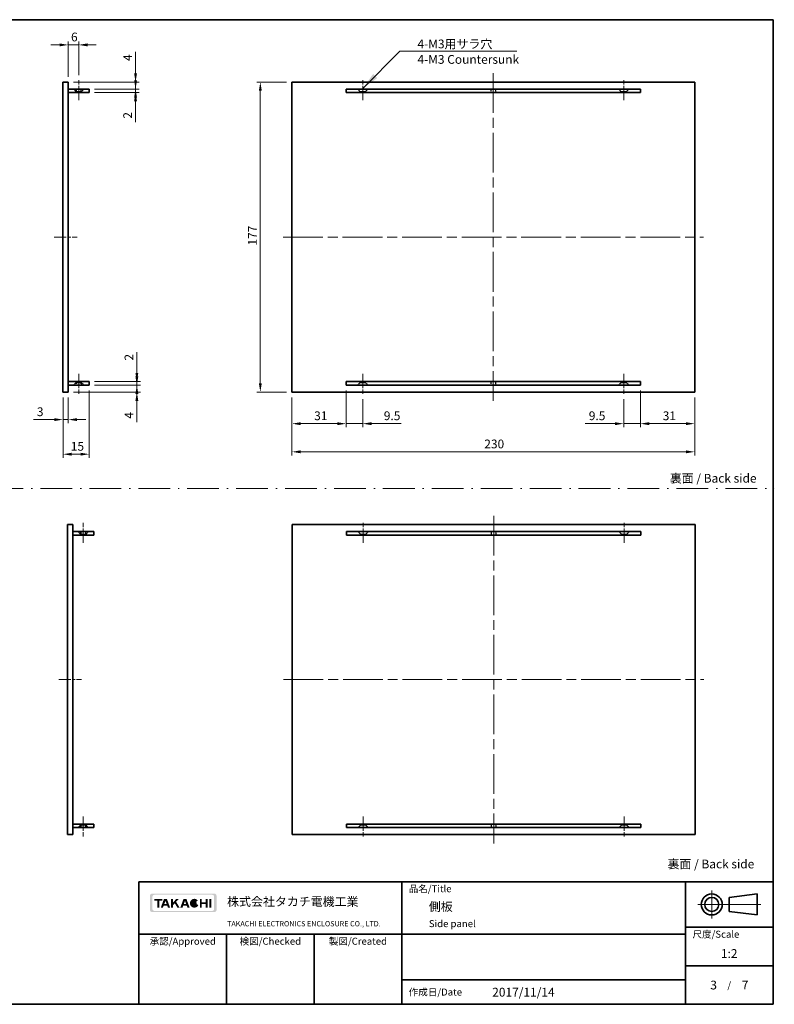
# Model space of a CAD drawing. Units: millimetres. Extents: x 58 to 8720, y 32 to 1437.
# Drawn here: x 3949 to 4380, y 32 to 594 of the extents above; entities that cross this region are included whole.
import ezdxf
from ezdxf.enums import TextEntityAlignment as Align

# ---------------------------------------------------------------- set-up
doc = ezdxf.new("R2010")
doc.units = ezdxf.units.MM
doc.header["$LTSCALE"] = 4
for name, pattern in [('CHAIN', [0.3543, 0.2362, -0.0295, 0.0591, -0.0295]), ('DASH_DOT', [0.37, 0.24, -0.06, 0.01, -0.06]), ('DASHED', [0.2067, 0.1654, -0.0413])]:
    doc.linetypes.add(name, pattern=pattern)
doc.layers.get('Defpoints').update_dxf_attribs({"lineweight": 25})
for name, color, linetype, lineweight in [('Border (ISO)', 7, 'Continuous', 35), ('Dimension (ISO)', 7, 'Continuous', 18), ('Dimension (ISO) @ 1', 7, 'Continuous', 18), ('Hidden (ISO)', 7, 'DASHED', 18), ('Sketch Geometry (ISO)', 7, 'Continuous', 18), ('Symbol (ISO)', 7, 'Continuous', 18), ('Title (ISO)', 7, 'Continuous', 35), ('Visible (ISO)', 7, 'Continuous', 35)]:
    doc.layers.add(name, color=color, linetype=linetype, lineweight=lineweight)
doc.layers.add('Centerline (ISO)', color=7, linetype='Continuous', lineweight=18, true_color=0x80ffff)
doc.layers.add('Hatch (ISO)', color=1, linetype='Continuous', lineweight=18, true_color=0xff0000)
doc.styles.add('Note Text (TK)', font='txt')
doc.styles.add('文字スタイル67', font='arial.ttf')
doc.dimstyles.new('Default - Method 1b (TK)', dxfattribs={"dimscale": 4, "dimtxt": 2.5, "dimasz": 2.5, "dimexe": 1, "dimexo": 1.5, "dimgap": 1, "dimtad": 1, "dimtoh": 1, "dimrnd": 1e-08, "dimdsep": 46, "dimtxsty": 'Note Text (TK)', "dimcen": 0.09, "dimdle": 5, "dimclrd": 100, "dimclre": 100, "dimclrt": 7, "dimadec": 1, "dimazin": 1, "dimtfac": 1, "dimtmove": 0, "dimatfit": 3, "dimfxl": 0, "dimtolj": 1, "dimlwd": -1, "dimlwe": -1, "dimarcsym": 0})
doc.dimstyles.new('Default - Method 1b (TK)$7', dxfattribs={"dimscale": 4, "dimtxt": 2.5, "dimasz": 2.5, "dimexe": 1, "dimexo": 1.5, "dimgap": 1, "dimtad": 1, "dimtoh": 1, "dimrnd": 1e-08, "dimdsep": 46, "dimtxsty": 'Note Text (TK)', "dimcen": 0.09, "dimdle": 5, "dimclrd": 256, "dimclre": 100, "dimclrt": 7, "dimadec": 1, "dimazin": 1, "dimtfac": 1, "dimtmove": 0, "dimatfit": 3, "dimfxl": 0, "dimtolj": 1, "dimlwd": -1, "dimlwe": -1, "dimarcsym": 0})

# ---------------------------------------------------------------- blocks, each defined once
blk = doc.blocks.new('図面枠 tk図枠')
at = {"layer": 'Border (ISO)'}
for p, q in [((14.5, 289), (405.5, 289)), ((14.5, 289), (14.5, 8)), ((405.5, 289), (405.5, 8)), ((14.5, 8), (405.5, 8))]:
    blk.add_line(p, q, dxfattribs=at)
blk = doc.blocks.new('表題欄 tk表題欄')
at = {"layer": 'Hatch (ISO)'}
h = blk.add_hatch(color=256, dxfattribs=at)
edge = h.paths.add_edge_path(flags=0)
edge.add_arc((95.58, 236.3), 0.596, 270, 360)
edge.add_line((96.17, 236.3), (96.17, 239.71))
edge.add_arc((95.58, 239.71), 0.596, 0, 90)
edge.add_line((95.58, 240.31), (79.14, 240.31))
edge.add_arc((79.14, 239.71), 0.596, 90, 180)
edge.add_line((78.54, 239.71), (78.54, 236.3))
edge.add_arc((79.14, 236.3), 0.596, 180, 270)
edge.add_line((79.14, 235.7), (95.58, 235.7))
edge = h.paths.add_edge_path()
edge.add_line((77.84, 239.96), (77.84, 236.05))
edge.add_arc((78.54, 236.05), 0.702, 180, 270)
edge.add_line((78.54, 235.35), (96.17, 235.35))
edge.add_arc((96.17, 236.05), 0.702, 270, 360)
edge.add_line((96.87, 236.05), (96.87, 239.96))
edge.add_arc((96.17, 239.96), 0.702, 0, 90)
edge.add_line((96.17, 240.66), (78.54, 240.66))
edge.add_arc((78.54, 239.96), 0.702, 90, 180)
for points in [[(79.07, 239.15), (79.07, 238.66), (79.92, 238.66), (79.92, 236.66), (80.51, 236.66), (80.51, 238.66), (81.36, 238.66), (81.36, 239.15)], [(85.68, 236.66), (84.94, 237.89), (84.42, 237.32), (84.42, 236.66), (83.9, 236.66), (83.9, 239.15), (84.42, 239.15), (84.42, 238.1), (85.39, 239.15), (86.11, 239.15), (85.32, 238.3), (86.3, 236.66)], [(92.09, 239.15), (92.09, 236.66), (92.61, 236.66), (92.61, 237.66), (93.77, 237.66), (93.77, 236.66), (94.29, 236.66), (94.29, 239.15), (93.77, 239.15), (93.77, 238.15), (92.61, 238.15), (92.61, 239.15)], [(94.84, 239.15), (94.84, 236.66), (95.36, 236.66), (95.36, 239.15)]]:
    blk.add_hatch(color=256, dxfattribs=at).paths.add_polyline_path(points)
h = blk.add_hatch(color=256, dxfattribs=at)
h.paths.add_polyline_path([(82.59, 237.71), (81.95, 237.71), (82.27, 238.58)], flags=0)
h.paths.add_polyline_path([(82.78, 237.2), (81.76, 237.2), (81.57, 236.66), (80.95, 236.66), (81.86, 239.15), (82.68, 239.15), (83.59, 236.66), (82.98, 236.66)])
h = blk.add_hatch(color=256, dxfattribs=at)
h.paths.add_polyline_path([(87.53, 237.71), (88.16, 237.71), (87.85, 238.58)], flags=0)
h.paths.add_polyline_path([(87.14, 236.66), (87.34, 237.2), (88.35, 237.2), (88.55, 236.66), (89.17, 236.66), (88.25, 239.15), (87.44, 239.15), (86.52, 236.66)])
h = blk.add_hatch(color=256, dxfattribs=at)
edge = h.paths.add_edge_path()
edge.add_arc((90.52, 237.9), 1.27, 38.5505, 336.582)
edge.add_line((91.69, 237.4), (91.17, 237.62))
edge.add_ellipse((90.52, 237.9), major_axis=(0, -0.8), ratio=0.867347, start_angle=124.651, end_angle=429.4109, ccw=False)
edge.add_line((91.09, 238.36), (91.52, 238.7))
at = {"layer": 'Title (ISO)'}
for p, q in [((74.71, 244.05), (255.71, 244.05)), ((74.71, 209.05), (74.71, 244.05)), ((149.71, 244.05), (149.71, 209.05)), ((230.71, 244.05), (230.71, 209.05)), ((255.71, 244.05), (255.71, 209.05)), ((243.21, 239.55), (251.21, 240.55)), ((243.21, 239.55), (243.21, 235.55)), ((251.21, 234.55), (251.21, 240.55)), ((243.21, 235.55), (251.21, 234.55)), ((230.71, 231.05), (255.71, 231.05)), ((74.71, 229.05), (230.71, 229.05)), ((99.71, 229.05), (99.71, 209.05)), ((124.71, 229.05), (124.71, 209.05)), ((230.71, 220.05), (255.71, 220.05)), ((149.71, 216.05), (230.71, 216.05)), ((255.71, 209.05), (74.71, 209.05))]:
    blk.add_line(p, q, dxfattribs=at)
at = {"layer": 'Title (ISO)', "color": 4, "linetype": 'CHAIN', "lineweight": 18, "ltscale": 8.88956, "true_color": 0x00ffff}
blk.add_line((238.21, 241.55), (238.21, 233.55), dxfattribs=at)
at = {"layer": 'Title (ISO)', "color": 4, "linetype": 'CHAIN', "lineweight": 18, "ltscale": 20.001633, "true_color": 0x00ffff}
blk.add_line((252.21, 237.55), (234.21, 237.55), dxfattribs=at)
at = {"layer": 'Title (ISO)'}
for radius in [3, 2]:
    blk.add_circle((238.21, 237.55), radius, dxfattribs=at)
at = {"layer": 'Title (ISO)', "color": 1, "true_color": 0xff0000, "char_height": 2, "line_spacing_factor": 1.5, "style": 'Note Text (TK)'}
for s, insert, attachment_point in [('\\fＭＳ Ｐゴシック|b0|i0;\\H2.0000;品名/Title', (151.71, 242.05), 4), ('\\fＭＳ Ｐゴシック|b0|i0;\\H2.0000;承認/Approved', (87.21, 227.05), 5), ('\\fＭＳ Ｐゴシック|b0|i0;\\H2.0000;検図/Checked', (112.21, 227.05), 5), ('\\fＭＳ Ｐゴシック|b0|i0;\\H2.0000;製図/Created', (137.21, 227.05), 5), ('\\fＭＳ Ｐゴシック|b0|i0;\\H2.0000;尺度/Scale', (232.71, 229.05), 4), ('\\fＭＳ Ｐゴシック|b0|i0;\\H2.0000;作成日/Date', (151.71, 212.55), 4)]:
    blk.add_mtext(s, dxfattribs=dict(at, insert=insert, attachment_point=attachment_point))
at = {"layer": 'Title (ISO)', "color": 7, "line_spacing_factor": 1.5, "style": 'Note Text (TK)'}
for s, insert, char_height, attachment_point in [('株式会社タカチ電機工業', (99.87, 238.05), 2.5, 4), ('\\fArial|b0|i0;\\H1.4986;TAKACHI ELECTRONICS ENCLOSURE CO., LTD.', (99.87, 232.05), 1.4986, 4), ('\\fＭＳ Ｐゴシック|b0|i0;\\H2.0000;/', (243.21, 214.55), 2, 5)]:
    blk.add_mtext(s, dxfattribs=dict(at, insert=insert, char_height=char_height, attachment_point=attachment_point))
at = {"layer": 'Title (ISO)', "color": 7}
for tag, p, height, style in [('<品名>_001', (157.37, 235.77), 2.5, 'Note Text (TK)'), ('<Title>_001', (157.71, 230.55), 2, '文字スタイル67'), ('作成日_001', (175.55, 211.26), 2.5, 'Note Text (TK)'), ('<ページ_No.>_001', (238.1, 213.3), 2.5, 'Note Text (TK)'), ('<総ページ数>_001', (246.79, 213.3), 2.5, 'Note Text (TK)')]:
    blk.add_attdef(tag, p, '', height=height, dxfattribs=dict(at, style=style))
at = {"layer": 'Title (ISO)', "color": 7, "style": 'Note Text (TK)'}
blk.add_attdef('<尺度>', text='', height=2.5, dxfattribs=at).set_placement((243.21, 223.55), align=Align.MIDDLE_CENTER)
blk = doc.blocks.new('*D77')
at = {"layer": 'Defpoints', "color": 0, "transparency": 16777216}
for p in [(3973.64, 381.42), (3976.64, 381.42), (3976.64, 365.73)]:
    blk.add_point(p, dxfattribs=at)
at = {"layer": 'Dimension (ISO)', "color": 100, "transparency": 16777216}
for p, q in [((3973.64, 378.42), (3973.64, 363.73)), ((3976.64, 378.42), (3976.64, 363.73)), ((3968.64, 365.73), (3956.74, 365.73)), ((3976.64, 365.73), (3973.64, 365.73)), ((3981.64, 365.73), (3986.64, 365.73))]:
    blk.add_line(p, q, dxfattribs=at)
for points in [[(3968.64, 366.56), (3968.64, 364.9), (3973.64, 365.73)], [(3981.64, 366.56), (3981.64, 364.9), (3976.64, 365.73)]]:
    blk.add_solid(points, dxfattribs=at)
at = {"layer": 'Dimension (ISO)', "color": 7, "transparency": 16777216, "insert": (3958.74, 370.23), "char_height": 5, "attachment_point": 4, "style": 'Note Text (TK)'}
blk.add_mtext('\\A1;3', dxfattribs=at)
blk = doc.blocks.new('*D78')
at = {"layer": 'Defpoints', "color": 0, "transparency": 16777216}
for p in [(3988.64, 385.42), (3973.64, 381.42), (3988.64, 345.99)]:
    blk.add_point(p, dxfattribs=at)
at = {"layer": 'Dimension (ISO)', "color": 100, "transparency": 16777216}
for p, q in [((3988.64, 382.42), (3988.64, 343.99)), ((3973.64, 378.42), (3973.64, 343.99)), ((3978.64, 345.99), (3983.64, 345.99))]:
    blk.add_line(p, q, dxfattribs=at)
for points in [[(3978.64, 346.83), (3978.64, 345.16), (3973.64, 345.99)], [(3983.64, 346.83), (3983.64, 345.16), (3988.64, 345.99)]]:
    blk.add_solid(points, dxfattribs=at)
at = {"layer": 'Dimension (ISO)', "color": 7, "transparency": 16777216, "insert": (3978.07, 350.49), "char_height": 5, "attachment_point": 4, "style": 'Note Text (TK)'}
blk.add_mtext('\\A1;15', dxfattribs=at)
blk = doc.blocks.new('*D79')
at = {"layer": 'Defpoints', "color": 0, "transparency": 16777216}
for p in [(4104.29, 558.42), (4086.29, 381.42), (4104.29, 381.42)]:
    blk.add_point(p, dxfattribs=at)
at = {"layer": 'Dimension (ISO)', "color": 100, "transparency": 16777216}
for p, q in [((4101.29, 558.42), (4084.29, 558.42)), ((4086.29, 553.42), (4086.29, 386.42)), ((4101.29, 381.42), (4084.29, 381.42))]:
    blk.add_line(p, q, dxfattribs=at)
for points in [[(4085.46, 553.42), (4087.12, 553.42), (4086.29, 558.42)], [(4085.46, 386.42), (4087.12, 386.42), (4086.29, 381.42)]]:
    blk.add_solid(points, dxfattribs=at)
at = {"layer": 'Dimension (ISO)', "color": 7, "transparency": 16777216, "insert": (4081.79, 465.07), "char_height": 5, "attachment_point": 4, "rotation": 90, "style": 'Note Text (TK)'}
blk.add_mtext('\\A1;177', dxfattribs=at)
blk = doc.blocks.new('*D80')
at = {"layer": 'Defpoints', "color": 0, "transparency": 16777216}
for p in [(4104.29, 381.42), (4334.29, 381.42), (4334.29, 347.34)]:
    blk.add_point(p, dxfattribs=at)
at = {"layer": 'Dimension (ISO)', "color": 100, "transparency": 16777216}
for p, q in [((4104.29, 378.42), (4104.29, 345.34)), ((4334.29, 378.42), (4334.29, 345.34)), ((4109.29, 347.34), (4329.29, 347.34))]:
    blk.add_line(p, q, dxfattribs=at)
for points in [[(4109.29, 348.18), (4109.29, 346.51), (4104.29, 347.34)], [(4329.29, 348.18), (4329.29, 346.51), (4334.29, 347.34)]]:
    blk.add_solid(points, dxfattribs=at)
at = {"layer": 'Dimension (ISO)', "color": 7, "transparency": 16777216, "insert": (4214.15, 351.84), "char_height": 5, "attachment_point": 4, "style": 'Note Text (TK)'}
blk.add_mtext('\\A1;230', dxfattribs=at)
blk = doc.blocks.new('*D81')
at = {"layer": 'Defpoints', "color": 0, "transparency": 16777216}
for p in [(4135.29, 385.42), (4104.29, 381.42), (4104.29, 363.42)]:
    blk.add_point(p, dxfattribs=at)
at = {"layer": 'Dimension (ISO)', "color": 100, "transparency": 16777216}
for p, q in [((4135.29, 382.42), (4135.29, 361.42)), ((4104.29, 378.42), (4104.29, 361.42)), ((4130.29, 363.42), (4109.29, 363.42))]:
    blk.add_line(p, q, dxfattribs=at)
for points in [[(4109.29, 364.25), (4109.29, 362.58), (4104.29, 363.42)], [(4130.29, 364.25), (4130.29, 362.58), (4135.29, 363.42)]]:
    blk.add_solid(points, dxfattribs=at)
at = {"layer": 'Dimension (ISO)', "color": 7, "transparency": 16777216, "insert": (4117.02, 367.92), "char_height": 5, "attachment_point": 4, "style": 'Note Text (TK)'}
blk.add_mtext('\\A1;31', dxfattribs=at)
blk = doc.blocks.new('*D82')
at = {"layer": 'Defpoints', "color": 0, "transparency": 16777216}
for p in [(4303.29, 385.42), (4334.29, 381.42), (4334.29, 363.42)]:
    blk.add_point(p, dxfattribs=at)
at = {"layer": 'Dimension (ISO)', "color": 100, "transparency": 16777216}
for p, q in [((4303.29, 382.42), (4303.29, 361.42)), ((4334.29, 378.42), (4334.29, 361.42)), ((4308.29, 363.42), (4329.29, 363.42))]:
    blk.add_line(p, q, dxfattribs=at)
for points in [[(4308.29, 364.25), (4308.29, 362.58), (4303.29, 363.42)], [(4329.29, 364.25), (4329.29, 362.58), (4334.29, 363.42)]]:
    blk.add_solid(points, dxfattribs=at)
at = {"layer": 'Dimension (ISO)', "color": 7, "transparency": 16777216, "insert": (4316.02, 367.92), "char_height": 5, "attachment_point": 4, "style": 'Note Text (TK)'}
blk.add_mtext('\\A1;31', dxfattribs=at)
blk = doc.blocks.new('*D83')
at = {"layer": 'Defpoints', "color": 0, "transparency": 16777216}
for p in [(3976.64, 558.42), (3988.64, 554.42), (4015.05, 554.42)]:
    blk.add_point(p, dxfattribs=at)
at = {"layer": 'Dimension (ISO)', "color": 100, "transparency": 16777216}
for p, q in [((4015.05, 563.42), (4015.05, 575.57)), ((3979.64, 558.42), (4017.05, 558.42)), ((4015.05, 554.42), (4015.05, 558.42)), ((3991.64, 554.42), (4017.05, 554.42)), ((4015.05, 549.42), (4015.05, 544.42))]:
    blk.add_line(p, q, dxfattribs=at)
for points in [[(4014.22, 563.42), (4015.88, 563.42), (4015.05, 558.42)], [(4014.22, 549.42), (4015.88, 549.42), (4015.05, 554.42)]]:
    blk.add_solid(points, dxfattribs=at)
at = {"layer": 'Dimension (ISO)', "color": 7, "transparency": 16777216, "insert": (4010.55, 570.42), "char_height": 5, "attachment_point": 4, "rotation": 90, "style": 'Note Text (TK)'}
blk.add_mtext('\\A1;4', dxfattribs=at)
blk = doc.blocks.new('*D84')
at = {"layer": 'Defpoints', "color": 0, "transparency": 16777216}
for p in [(3988.64, 554.42), (3988.64, 552.42), (4015.05, 552.42)]:
    blk.add_point(p, dxfattribs=at)
at = {"layer": 'Dimension (ISO)', "color": 100, "transparency": 16777216}
for p, q in [((4015.05, 559.42), (4015.05, 564.42)), ((3991.64, 554.42), (4017.05, 554.42)), ((3991.64, 552.42), (4017.05, 552.42)), ((4015.05, 554.42), (4015.05, 552.42)), ((4015.05, 547.42), (4015.05, 535.52))]:
    blk.add_line(p, q, dxfattribs=at)
for points in [[(4014.22, 559.42), (4015.88, 559.42), (4015.05, 554.42)], [(4014.22, 547.42), (4015.88, 547.42), (4015.05, 552.42)]]:
    blk.add_solid(points, dxfattribs=at)
at = {"layer": 'Dimension (ISO)', "color": 7, "transparency": 16777216, "insert": (4010.55, 537.52), "char_height": 5, "attachment_point": 4, "rotation": 90, "style": 'Note Text (TK)'}
blk.add_mtext('\\A1;2', dxfattribs=at)
blk = doc.blocks.new('*D85')
at = {"layer": 'Defpoints', "color": 0, "transparency": 16777216}
for p in [(3988.64, 385.42), (3976.64, 381.42), (4015.8, 381.42)]:
    blk.add_point(p, dxfattribs=at)
at = {"layer": 'Dimension (ISO)', "color": 100, "transparency": 16777216}
for p, q in [((4015.8, 390.42), (4015.8, 395.42)), ((3991.64, 385.42), (4017.8, 385.42)), ((4015.8, 385.42), (4015.8, 381.42)), ((3979.64, 381.42), (4017.8, 381.42)), ((4015.8, 376.42), (4015.8, 364.26))]:
    blk.add_line(p, q, dxfattribs=at)
for points in [[(4014.97, 390.42), (4016.64, 390.42), (4015.8, 385.42)], [(4014.97, 376.42), (4016.64, 376.42), (4015.8, 381.42)]]:
    blk.add_solid(points, dxfattribs=at)
at = {"layer": 'Dimension (ISO)', "color": 7, "transparency": 16777216, "insert": (4011.3, 366.26), "char_height": 5, "attachment_point": 4, "rotation": 90, "style": 'Note Text (TK)'}
blk.add_mtext('\\A1;4', dxfattribs=at)
blk = doc.blocks.new('*D86')
at = {"layer": 'Defpoints', "color": 0, "transparency": 16777216}
for p in [(3988.64, 387.42), (3988.64, 385.42), (4015.8, 385.42)]:
    blk.add_point(p, dxfattribs=at)
at = {"layer": 'Dimension (ISO)', "color": 100, "transparency": 16777216}
for p, q in [((4015.8, 392.42), (4015.8, 404.32)), ((3991.64, 387.42), (4017.8, 387.42)), ((3991.64, 385.42), (4017.8, 385.42)), ((4015.8, 385.42), (4015.8, 387.42)), ((4015.8, 380.42), (4015.8, 375.42))]:
    blk.add_line(p, q, dxfattribs=at)
for points in [[(4014.97, 392.42), (4016.64, 392.42), (4015.8, 387.42)], [(4014.97, 380.42), (4016.64, 380.42), (4015.8, 385.42)]]:
    blk.add_solid(points, dxfattribs=at)
at = {"layer": 'Dimension (ISO)', "color": 7, "transparency": 16777216, "insert": (4011.3, 399.42), "char_height": 5, "attachment_point": 4, "rotation": 90, "style": 'Note Text (TK)'}
blk.add_mtext('\\A1;2', dxfattribs=at)
blk = doc.blocks.new('*D87')
at = {"layer": 'Defpoints', "color": 0, "transparency": 16777216}
for p in [(4135.29, 385.42), (4144.79, 380.42), (4135.29, 363.42)]:
    blk.add_point(p, dxfattribs=at)
at = {"layer": 'Dimension (ISO)', "color": 100, "transparency": 16777216}
for p, q in [((4135.29, 382.42), (4135.29, 361.42)), ((4144.79, 377.42), (4144.79, 361.42)), ((4130.29, 363.42), (4125.29, 363.42)), ((4135.29, 363.42), (4144.79, 363.42)), ((4149.79, 363.42), (4166.77, 363.42))]:
    blk.add_line(p, q, dxfattribs=at)
for points in [[(4130.29, 364.25), (4130.29, 362.58), (4135.29, 363.42)], [(4149.79, 364.25), (4149.79, 362.58), (4144.79, 363.42)]]:
    blk.add_solid(points, dxfattribs=at)
at = {"layer": 'Dimension (ISO)', "color": 7, "transparency": 16777216, "insert": (4156.79, 367.92), "char_height": 5, "attachment_point": 4, "style": 'Note Text (TK)'}
blk.add_mtext('\\A1;9.5', dxfattribs=at)
blk = doc.blocks.new('*D88')
at = {"layer": 'Defpoints', "color": 0, "transparency": 16777216}
for p in [(4303.29, 385.42), (4293.79, 380.42), (4303.29, 363.42)]:
    blk.add_point(p, dxfattribs=at)
at = {"layer": 'Dimension (ISO)', "color": 100, "transparency": 16777216}
for p, q in [((4303.29, 382.42), (4303.29, 361.42)), ((4293.79, 377.42), (4293.79, 361.42)), ((4288.79, 363.42), (4271.81, 363.42)), ((4303.29, 363.42), (4293.79, 363.42)), ((4308.29, 363.42), (4313.29, 363.42))]:
    blk.add_line(p, q, dxfattribs=at)
for points in [[(4288.79, 364.25), (4288.79, 362.58), (4293.79, 363.42)], [(4308.29, 364.25), (4308.29, 362.58), (4303.29, 363.42)]]:
    blk.add_solid(points, dxfattribs=at)
at = {"layer": 'Dimension (ISO)', "color": 7, "transparency": 16777216, "insert": (4273.81, 367.92), "char_height": 5, "attachment_point": 4, "style": 'Note Text (TK)'}
blk.add_mtext('\\A1;9.5', dxfattribs=at)
blk = doc.blocks.new('*D89')
at = {"layer": 'Defpoints', "color": 0, "transparency": 16777216}
for p in [(3982.64, 579.62), (3976.64, 558.42), (3982.64, 559.42)]:
    blk.add_point(p, dxfattribs=at)
at = {"layer": 'Dimension (ISO)', "color": 100, "transparency": 16777216}
for p, q in [((3971.64, 579.62), (3966.64, 579.62)), ((3976.64, 561.42), (3976.64, 581.62)), ((3976.64, 579.62), (3982.64, 579.62)), ((3982.64, 562.42), (3982.64, 581.62)), ((3987.64, 579.62), (3992.64, 579.62))]:
    blk.add_line(p, q, dxfattribs=at)
for points in [[(3971.64, 580.46), (3971.64, 578.79), (3976.64, 579.62)], [(3987.64, 580.46), (3987.64, 578.79), (3982.64, 579.62)]]:
    blk.add_solid(points, dxfattribs=at)
at = {"layer": 'Dimension (ISO)', "color": 7, "transparency": 16777216, "insert": (3978.22, 584.12), "char_height": 5, "attachment_point": 4, "style": 'Note Text (TK)'}
blk.add_mtext('\\A1;6', dxfattribs=at)

msp = doc.modelspace()

# ---------------------------------------------------------------- linework, layer by layer
at = {"layer": 'Centerline (ISO)', "linetype": 'CHAIN', "ltscale": 23.990969}
for p, q in [((4219.2911, 563.4174), (4219.2911, 376.4174)), ((4099.2911, 469.9174), (4339.2911, 469.9174)), ((4219.5049, 310.8352), (4219.5049, 123.8352)), ((4099.5049, 217.3352), (4339.5049, 217.3352))]:
    msp.add_line(p, q, dxfattribs=at)
at = {"layer": 'Centerline (ISO)', "linetype": 'CHAIN', "ltscale": 6.333782}
for p, q in [((3982.6356, 548.0174), (3982.6356, 559.4174)), ((4144.7911, 548.0174), (4144.7911, 559.4174)), ((4293.7911, 548.0174), (4293.7911, 559.4174)), ((3982.6356, 391.8174), (3982.6356, 380.4174)), ((4144.7911, 391.8174), (4144.7911, 380.4174)), ((4293.7911, 391.8174), (4293.7911, 380.4174)), ((3985.1901, 295.4352), (3985.1901, 306.8352)), ((4145.0049, 295.4352), (4145.0049, 306.8352)), ((4294.0049, 295.4352), (4294.0049, 306.8352)), ((3985.1901, 139.2352), (3985.1901, 127.8352)), ((4145.0049, 139.2352), (4145.0049, 127.8352)), ((4294.0049, 139.2352), (4294.0049, 127.8352))]:
    msp.add_line(p, q, dxfattribs=at)
at = {"layer": 'Centerline (ISO)', "linetype": 'CHAIN', "ltscale": 7.222748}
for p, q in [((3968.6356, 469.9174), (3981.6356, 469.9174)), ((3971.1901, 217.3352), (3984.1901, 217.3352))]:
    msp.add_line(p, q, dxfattribs=at)
at = {"layer": 'Hidden (ISO)', "ltscale": 1.885453}
for p, q in [((3981.0356, 553.0174), (3979.6356, 554.4174)), ((3984.2356, 553.0174), (3985.6356, 554.4174)), ((4143.1911, 553.0174), (4141.7911, 554.4174)), ((4146.3911, 553.0174), (4147.7911, 554.4174)), ((4292.1911, 553.0174), (4290.7911, 554.4174)), ((4295.3911, 553.0174), (4296.7911, 554.4174)), ((3981.0356, 386.8174), (3979.6356, 385.4174)), ((3984.2356, 386.8174), (3985.6356, 385.4174)), ((4143.1911, 386.8174), (4141.7911, 385.4174)), ((4146.3911, 386.8174), (4147.7911, 385.4174)), ((4292.1911, 386.8174), (4290.7911, 385.4174)), ((4295.3911, 386.8174), (4296.7911, 385.4174)), ((3983.5901, 300.4352), (3982.1901, 301.8352)), ((3986.7901, 300.4352), (3988.1901, 301.8352)), ((4143.4049, 300.4352), (4142.0049, 301.8352)), ((4146.6049, 300.4352), (4148.0049, 301.8352)), ((4292.4049, 300.4352), (4291.0049, 301.8352)), ((4295.6049, 300.4352), (4297.0049, 301.8352)), ((3983.5901, 134.2352), (3982.1901, 132.8352)), ((3986.7901, 134.2352), (3988.1901, 132.8352)), ((4143.4049, 134.2352), (4142.0049, 132.8352)), ((4146.6049, 134.2352), (4148.0049, 132.8352)), ((4292.4049, 134.2352), (4291.0049, 132.8352)), ((4295.6049, 134.2352), (4297.0049, 132.8352))]:
    msp.add_line(p, q, dxfattribs=at)
at = {"layer": 'Hidden (ISO)', "ltscale": 4.786925}
for p, q in [((3984.2356, 553.0174), (3981.0356, 553.0174)), ((4146.3911, 553.0174), (4143.1911, 553.0174)), ((4295.3911, 553.0174), (4292.1911, 553.0174)), ((3981.0356, 386.8174), (3984.2356, 386.8174)), ((4143.1911, 386.8174), (4146.3911, 386.8174)), ((4292.1911, 386.8174), (4295.3911, 386.8174)), ((3986.7901, 300.4352), (3983.5901, 300.4352)), ((4146.6049, 300.4352), (4143.4049, 300.4352)), ((4295.6049, 300.4352), (4292.4049, 300.4352)), ((3983.5901, 134.2352), (3986.7901, 134.2352)), ((4143.4049, 134.2352), (4146.6049, 134.2352)), ((4292.4049, 134.2352), (4295.6049, 134.2352))]:
    msp.add_line(p, q, dxfattribs=at)
at = {"layer": 'Hidden (ISO)', "ltscale": 0.571309}
for p, q in [((3981.0356, 552.4174), (3981.0356, 553.0174)), ((3984.2356, 552.4174), (3984.2356, 553.0174)), ((4143.1911, 552.4174), (4143.1911, 553.0174)), ((4146.3911, 552.4174), (4146.3911, 553.0174)), ((4292.1911, 552.4174), (4292.1911, 553.0174)), ((4295.3911, 552.4174), (4295.3911, 553.0174)), ((3981.0356, 387.4174), (3981.0356, 386.8174)), ((3984.2356, 387.4174), (3984.2356, 386.8174)), ((4143.1911, 387.4174), (4143.1911, 386.8174)), ((4146.3911, 387.4174), (4146.3911, 386.8174)), ((4292.1911, 387.4174), (4292.1911, 386.8174)), ((4295.3911, 387.4174), (4295.3911, 386.8174)), ((3983.5901, 299.8352), (3983.5901, 300.4352)), ((3986.7901, 299.8352), (3986.7901, 300.4352)), ((4143.4049, 299.8352), (4143.4049, 300.4352)), ((4146.6049, 299.8352), (4146.6049, 300.4352)), ((4292.4049, 299.8352), (4292.4049, 300.4352)), ((4295.6049, 299.8352), (4295.6049, 300.4352)), ((3983.5901, 134.8352), (3983.5901, 134.2352)), ((3986.7901, 134.8352), (3986.7901, 134.2352)), ((4143.4049, 134.8352), (4143.4049, 134.2352)), ((4146.6049, 134.8352), (4146.6049, 134.2352)), ((4292.4049, 134.8352), (4292.4049, 134.2352)), ((4295.6049, 134.8352), (4295.6049, 134.2352))]:
    msp.add_line(p, q, dxfattribs=at)
at = {"layer": 'Hidden (ISO)', "ltscale": 1.904597}
for p, q in [((3981.1356, 554.4174), (3981.1356, 552.4174)), ((3981.4061, 554.4174), (3981.4061, 552.4174)), ((3983.8651, 554.4174), (3983.8651, 552.4174)), ((3984.1356, 552.4174), (3984.1356, 554.4174)), ((4217.7911, 554.4174), (4217.7911, 552.4174)), ((4218.0616, 554.4174), (4218.0616, 552.4174)), ((4220.5206, 554.4174), (4220.5206, 552.4174)), ((4220.7911, 552.4174), (4220.7911, 554.4174)), ((3981.1356, 387.4174), (3981.1356, 385.4174)), ((3981.4061, 387.4174), (3981.4061, 385.4174)), ((3983.8651, 387.4174), (3983.8651, 385.4174)), ((3984.1356, 385.4174), (3984.1356, 387.4174)), ((4217.7911, 387.4174), (4217.7911, 385.4174)), ((4218.0616, 387.4174), (4218.0616, 385.4174)), ((4220.5206, 387.4174), (4220.5206, 385.4174)), ((4220.7911, 385.4174), (4220.7911, 387.4174)), ((3983.6901, 301.8352), (3983.6901, 299.8352)), ((3983.9606, 301.8352), (3983.9606, 299.8352)), ((3986.4196, 301.8352), (3986.4196, 299.8352)), ((3986.6901, 299.8352), (3986.6901, 301.8352)), ((4218.0049, 301.8352), (4218.0049, 299.8352)), ((4218.2754, 301.8352), (4218.2754, 299.8352)), ((4220.7344, 301.8352), (4220.7344, 299.8352)), ((4221.0049, 299.8352), (4221.0049, 301.8352)), ((3983.6901, 134.8352), (3983.6901, 132.8352)), ((3983.9606, 134.8352), (3983.9606, 132.8352)), ((3986.4196, 134.8352), (3986.4196, 132.8352)), ((3986.6901, 132.8352), (3986.6901, 134.8352)), ((4218.0049, 134.8352), (4218.0049, 132.8352)), ((4218.2754, 134.8352), (4218.2754, 132.8352)), ((4220.7344, 134.8352), (4220.7344, 132.8352)), ((4221.0049, 132.8352), (4221.0049, 134.8352))]:
    msp.add_line(p, q, dxfattribs=at)
at = {"layer": 'Sketch Geometry (ISO)', "color": 131, "linetype": 'DASH_DOT', "ltscale": 18.870609, "true_color": 0x80ffff}
msp.add_line((3597.7232, 326.3253), (4379.7213, 326.3253), dxfattribs=at)
at = {"layer": 'Visible (ISO)'}
for p, q in [((3973.6356, 558.4174), (3976.6356, 558.4174)), ((3973.6356, 381.4174), (3973.6356, 558.4174)), ((3976.6356, 381.4174), (3976.6356, 558.4174)), ((4104.2911, 381.4174), (4104.2911, 558.4174)), ((4104.2911, 558.4174), (4334.2911, 558.4174)), ((4334.2911, 558.4174), (4334.2911, 381.4174)), ((3976.6356, 554.4174), (3988.6356, 554.4174)), ((3976.6356, 552.4174), (3988.6356, 552.4174)), ((3988.6356, 552.4174), (3988.6356, 554.4174)), ((4135.2911, 552.4174), (4135.2911, 554.4174)), ((4135.2911, 554.4174), (4303.2911, 554.4174)), ((4303.2911, 552.4174), (4135.2911, 552.4174)), ((4303.2911, 554.4174), (4303.2911, 552.4174)), ((3976.6356, 387.4174), (3988.6356, 387.4174)), ((3976.6356, 385.4174), (3988.6356, 385.4174)), ((3988.6356, 385.4174), (3988.6356, 387.4174)), ((4135.2911, 385.4174), (4135.2911, 387.4174)), ((4135.2911, 387.4174), (4303.2911, 387.4174)), ((4303.2911, 385.4174), (4135.2911, 385.4174)), ((4303.2911, 387.4174), (4303.2911, 385.4174)), ((3973.6356, 381.4174), (3976.6356, 381.4174)), ((4334.2911, 381.4174), (4104.2911, 381.4174)), ((3976.1901, 305.8352), (3979.1901, 305.8352)), ((3976.1901, 128.8352), (3976.1901, 305.8352)), ((3979.1901, 128.8352), (3979.1901, 305.8352)), ((4104.5049, 128.8352), (4104.5049, 305.8352)), ((4104.5049, 305.8352), (4334.5049, 305.8352)), ((4334.5049, 305.8352), (4334.5049, 128.8352)), ((3979.1901, 301.8352), (3991.1901, 301.8352)), ((3979.1901, 299.8352), (3991.1901, 299.8352)), ((3991.1901, 299.8352), (3991.1901, 301.8352)), ((4135.5049, 299.8352), (4135.5049, 301.8352)), ((4135.5049, 301.8352), (4303.5049, 301.8352)), ((4303.5049, 299.8352), (4135.5049, 299.8352)), ((4303.5049, 301.8352), (4303.5049, 299.8352)), ((3979.1901, 134.8352), (3991.1901, 134.8352)), ((3979.1901, 132.8352), (3991.1901, 132.8352)), ((3991.1901, 132.8352), (3991.1901, 134.8352)), ((4135.5049, 132.8352), (4135.5049, 134.8352)), ((4135.5049, 134.8352), (4303.5049, 134.8352)), ((4303.5049, 132.8352), (4135.5049, 132.8352)), ((4303.5049, 134.8352), (4303.5049, 132.8352)), ((3976.1901, 128.8352), (3979.1901, 128.8352)), ((4334.5049, 128.8352), (4104.5049, 128.8352))]:
    msp.add_line(p, q, dxfattribs=at)

# ---------------------------------------------------------------- block references
at = {"xscale": 2, "yscale": 2, "zscale": 2}
msp.add_blockref('図面枠 tk図枠', (3568, 16), dxfattribs=at)
ref = msp.add_blockref('表題欄 tk表題欄', (3867.5824, -386.1055), dxfattribs=dict(xscale=2, yscale=2, zscale=2))
ref.add_attrib('<品名>_001', '側板', (4182.4886, 85.2727), dxfattribs={"layer": 'Title (ISO)', "color": 7, "height": 5, "style": 'Note Text (TK)'})
ref.add_attrib('<尺度>_001', '1:2', (4349.2273, 58.5), dxfattribs={"layer": 'Title (ISO)', "color": 7, "height": 5, "style": 'Note Text (TK)'})
ref.add_attrib('作成日_001', '2017/11/14', (4218.6761, 36.4148), dxfattribs={"layer": 'Title (ISO)', "color": 7, "height": 5, "style": 'Note Text (TK)'})
ref.add_attrib('<Title>_001', 'Side panel', (4182.498, 76.0423), dxfattribs={"layer": 'Title (ISO)', "color": 7, "height": 4, "style": '文字スタイル67'})
ref.add_attrib('<ページ_No.>_001', '3', (4343.1818, 40.5), dxfattribs={"layer": 'Title (ISO)', "color": 7, "height": 5, "style": 'Note Text (TK)'})
ref.add_attrib('<総ページ数>_001', '7', (4361.1534, 40.5), dxfattribs={"layer": 'Title (ISO)', "color": 7, "height": 5, "style": 'Note Text (TK)'})

# ---------------------------------------------------------------- texts
at = {"layer": 'Symbol (ISO)', "color": 7, "char_height": 5, "style": 'Note Text (TK)'}
for s, insert, width, attachment_point, line_spacing_factor in [('{\\fＭＳ Ｐゴシック|b0|i0;4-M3用サラ穴\\P\\fＭＳ Ｐゴシック|b0|i0;4-M3 Countersunk}', (4175.9852, 582.6535), 58.684211, 1, 1.058182), ('{\\fＭＳ Ｐゴシック|b0|i0;裏面 / Back side}', (4320.0424, 332.2453), 53.567252, 4, 1.5), ('{\\fＭＳ Ｐゴシック|b0|i0;裏面 / Back side}', (4318.7496, 112.0908), 53.567252, 4, 1.5)]:
    msp.add_mtext(s, dxfattribs=dict(at, insert=insert, width=width, attachment_point=attachment_point, line_spacing_factor=line_spacing_factor))

# ---------------------------------------------------------------- dimensions: what is measured, and where the dimension line sits
at = {"layer": 'Dimension (ISO) @ 1', "color": 100, "true_color": 0x00ff3f}
dim = msp.add_linear_dim(base=(3982.6356, 579.6248), p1=(3976.6356, 558.4174), p2=(3982.6356, 559.4174), dimstyle='Default - Method 1b (TK)', override={"dimscale": 1, "dimtxt": 5, "dimasz": 5, "dimexe": 2, "dimexo": 3, "dimgap": 2, "dimtoh": 0, "dimdec": 2, "dimcen": 0.18, "dimtol": 0, "dimlim": 0, "dimtp": 0, "dimtm": 0, "dimtdec": 2, "dimtix": 0, "dimtofl": 1, "dimtmove": 0, "dimatfit": 1}, dxfattribs=at)
dim.commit()
dim.dimension.update_dxf_attribs({"geometry": '*D89', "text_midpoint": (3979.6356, 579.6248), "dimtype": 128})
for base, p1, p2, angle, override, picture, middle in [((4015.0488, 554.4174), (3976.6356, 558.4174), (3988.6356, 554.4174), 90, {"dimscale": 1, "dimtxt": 5, "dimasz": 5, "dimexe": 2, "dimexo": 3, "dimgap": 2, "dimtoh": 0, "dimdec": 2, "dimcen": 0.18, "dimtol": 0, "dimlim": 0, "dimtp": 0, "dimtm": 0, "dimtdec": 2, "dimtix": 0, "dimtofl": 1, "dimtmove": 0, "dimatfit": 1}, '*D83', (4015.0488, 571.9941)), ((4015.0488, 552.4174), (3988.6356, 554.4174), (3988.6356, 552.4174), 90, {"dimscale": 1, "dimtxt": 5, "dimasz": 5, "dimexe": 2, "dimexo": 3, "dimgap": 2, "dimtoh": 0, "dimdec": 2, "dimcen": 0.18, "dimtol": 0, "dimlim": 0, "dimtp": 0, "dimtm": 0, "dimtdec": 2, "dimtix": 0, "dimtofl": 1, "dimtmove": 0, "dimatfit": 1}, '*D84', (4015.0488, 538.9686)), ((4086.2911, 381.4174), (4104.2911, 558.4174), (4104.2911, 381.4174), 90, {"dimscale": 1, "dimtxt": 5, "dimasz": 5, "dimexe": 2, "dimexo": 3, "dimgap": 2, "dimtoh": 0, "dimdec": 2, "dimcen": 0.18, "dimtol": 0, "dimlim": 0, "dimtp": 0, "dimtm": 0, "dimtdec": 2, "dimtix": 0, "dimtofl": 0, "dimtmove": 0, "dimatfit": 1}, '*D79', (4086.2911, 469.9174)), ((4015.8017, 385.4174), (3988.6356, 387.4174), (3988.6356, 385.4174), 90, {"dimscale": 1, "dimtxt": 5, "dimasz": 5, "dimexe": 2, "dimexo": 3, "dimgap": 2, "dimtoh": 0, "dimdec": 2, "dimcen": 0.18, "dimtol": 0, "dimlim": 0, "dimtp": 0, "dimtm": 0, "dimtdec": 2, "dimtix": 0, "dimtofl": 1, "dimtmove": 0, "dimatfit": 1}, '*D86', (4015.8017, 400.8663)), ((4015.8017, 381.4174), (3988.6356, 385.4174), (3976.6356, 381.4174), 90, {"dimscale": 1, "dimtxt": 5, "dimasz": 5, "dimexe": 2, "dimexo": 3, "dimgap": 2, "dimtoh": 0, "dimdec": 2, "dimcen": 0.18, "dimtol": 0, "dimlim": 0, "dimtp": 0, "dimtm": 0, "dimtdec": 2, "dimtix": 0, "dimtofl": 1, "dimtmove": 0, "dimatfit": 1}, '*D85', (4015.8017, 367.8407)), ((3988.6356, 345.9937), (3973.6356, 381.4174), (3988.6356, 385.4174), 180, {"dimscale": 1, "dimtxt": 5, "dimasz": 5, "dimexe": 2, "dimexo": 3, "dimgap": 2, "dimtoh": 0, "dimdec": 2, "dimcen": 0.18, "dimtol": 0, "dimlim": 0, "dimtp": 0, "dimtm": 0, "dimtdec": 2, "dimtix": 0, "dimtofl": 0, "dimtmove": 0, "dimatfit": 1}, '*D78', (3981.1356, 345.9937)), ((4104.2911, 363.4174), (4135.2911, 385.4174), (4104.2911, 381.4174), 180, {"dimscale": 1, "dimtxt": 5, "dimasz": 5, "dimexe": 2, "dimexo": 3, "dimgap": 2, "dimtoh": 0, "dimdec": 2, "dimcen": 0.18, "dimtol": 0, "dimlim": 0, "dimtp": 0, "dimtm": 0, "dimtdec": 2, "dimtix": 0, "dimtofl": 0, "dimtmove": 0, "dimatfit": 1}, '*D81', (4119.7911, 363.4174)), ((4135.2911, 363.4174), (4144.7911, 380.4174), (4135.2911, 385.4174), 180, {"dimscale": 1, "dimtxt": 5, "dimasz": 5, "dimexe": 2, "dimexo": 3, "dimgap": 2, "dimtoh": 0, "dimdec": 2, "dimcen": 0.18, "dimtol": 0, "dimlim": 0, "dimtp": 0, "dimtm": 0, "dimtdec": 2, "dimtix": 0, "dimtofl": 1, "dimtmove": 0, "dimatfit": 1}, '*D87', (4160.7826, 363.4174)), ((4303.2911, 363.4174), (4293.7911, 380.4174), (4303.2911, 385.4174), 180, {"dimscale": 1, "dimtxt": 5, "dimasz": 5, "dimexe": 2, "dimexo": 3, "dimgap": 2, "dimtoh": 0, "dimdec": 2, "dimcen": 0.18, "dimtol": 0, "dimlim": 0, "dimtp": 0, "dimtm": 0, "dimtdec": 2, "dimtix": 0, "dimtofl": 1, "dimtmove": 0, "dimatfit": 1}, '*D88', (4277.7996, 363.4174)), ((4334.2911, 363.4174), (4303.2911, 385.4174), (4334.2911, 381.4174), 180, {"dimscale": 1, "dimtxt": 5, "dimasz": 5, "dimexe": 2, "dimexo": 3, "dimgap": 2, "dimtoh": 0, "dimdec": 2, "dimcen": 0.18, "dimtol": 0, "dimlim": 0, "dimtp": 0, "dimtm": 0, "dimtdec": 2, "dimtix": 0, "dimtofl": 0, "dimtmove": 0, "dimatfit": 1}, '*D82', (4318.7911, 363.4174)), ((3976.6356, 365.7311), (3973.6356, 381.4174), (3976.6356, 381.4174), 180, {"dimscale": 1, "dimtxt": 5, "dimasz": 5, "dimexe": 2, "dimexo": 3, "dimgap": 2, "dimtoh": 0, "dimdec": 2, "dimcen": 0.18, "dimtol": 0, "dimlim": 0, "dimtp": 0, "dimtm": 0, "dimtdec": 2, "dimtix": 0, "dimtofl": 1, "dimtmove": 0, "dimatfit": 1}, '*D77', (3960.1867, 365.7311)), ((4334.2911, 347.3418), (4104.2911, 381.4174), (4334.2911, 381.4174), 180, {"dimscale": 1, "dimtxt": 5, "dimasz": 5, "dimexe": 2, "dimexo": 3, "dimgap": 2, "dimtoh": 0, "dimdec": 2, "dimcen": 0.18, "dimtol": 0, "dimlim": 0, "dimtp": 0, "dimtm": 0, "dimtdec": 2, "dimtix": 0, "dimtofl": 0, "dimtmove": 0, "dimatfit": 1}, '*D80', (4219.2911, 347.3418))]:
    dim = msp.add_linear_dim(base=base, p1=p1, p2=p2, angle=angle, dimstyle='Default - Method 1b (TK)', override=override, dxfattribs=at)
    dim.commit()
    dim.dimension.update_dxf_attribs({"geometry": picture, "text_midpoint": middle, "dimtype": 128})

# ---------------------------------------------------------------- leaders
at = {"layer": 'Symbol (ISO)', "color": 100, "true_color": 0x00ff40, "annotation_type": 0, "has_hookline": 1, "hookline_direction": 0, "text_width": 56.6761}
msp.add_leader([(4144.7911, 554.736), (4165.9852, 576.0507), (4175.9852, 576.0507)], dimstyle='Default - Method 1b (TK)$7', override={"dimgap": 0, "dimtad": 1}, dxfattribs=at)

doc.saveas('drawing.dxf')
